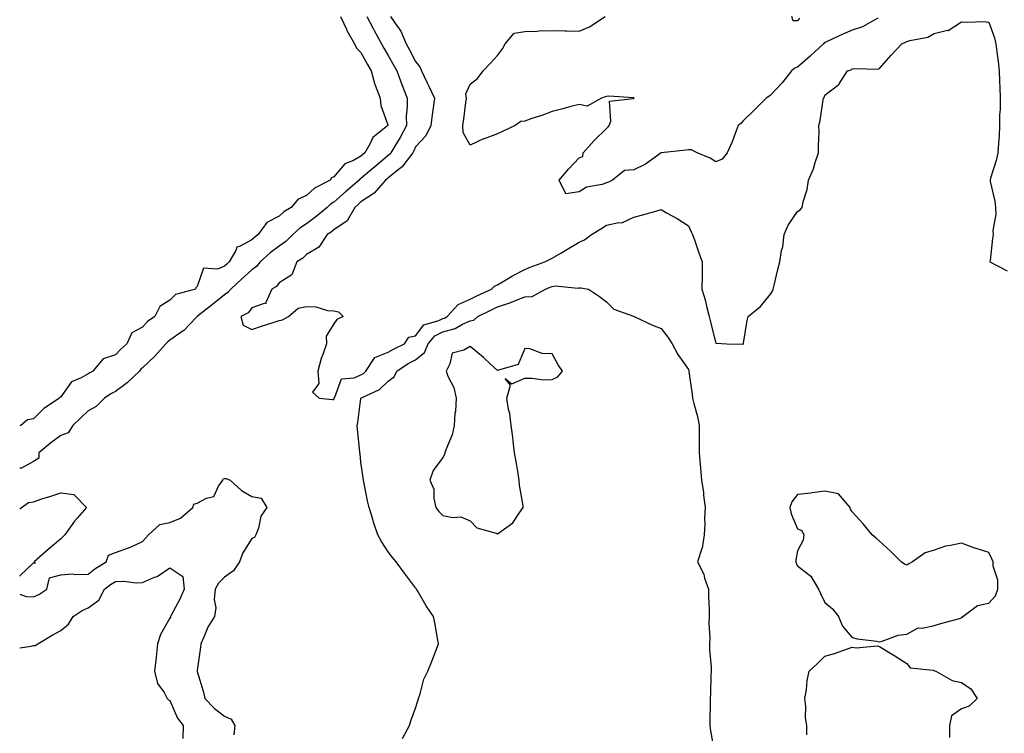
# Model space of a CAD drawing. Units: inches. Extents: x 910403 to 913043, y 7247738 to 7250378.
# Drawn here: x 910403 to 910764, y 7249559 to 7249821 of the extents above; entities that cross this region are included whole.
import ezdxf

# ---------------------------------------------------------------- set-up
doc = ezdxf.new("R2010")
doc.units = ezdxf.units.IN
doc.header["$MEASUREMENT"] = 0
doc.layers.add('Contour_91047247', color=7, linetype='Continuous', true_color=0x78f4d7)

msp = doc.modelspace()

# ---------------------------------------------------------------- linework, layer by layer
at = {"layer": 'Contour_91047247'}
for points in [[(910520.58, 7249821.92, 3294), (910522.74, 7249817.23, 3294), (910522.92, 7249816.78, 3294), (910525.69, 7249811.92, 3294), (910526.37, 7249810.24, 3294), (910528.05, 7249808.63, 3294), (910530.41, 7249804.28, 3294), (910531.81, 7249801.92, 3294), (910533.11, 7249796.99, 3294), (910533.24, 7249796.73, 3294), (910535.07, 7249791.92, 3294), (910535.38, 7249789.25, 3294), (910537.84, 7249782.13, 3294), (910537.88, 7249781.92, 3294), (910532.39, 7249777.57, 3294), (910531.46, 7249775.34, 3294), (910529.51, 7249771.92, 3294), (910528.71, 7249771.26, 3294), (910528.05, 7249770.69, 3294), (910525.28, 7249769.15, 3294), (910522.08, 7249767.89, 3294), (910518.05, 7249763.06, 3294), (910517.27, 7249762.7, 3294), (910516.73, 7249761.92, 3294), (910511.01, 7249758.96, 3294), (910508.05, 7249756.25, 3294), (910505.05, 7249754.92, 3294), (910502.52, 7249751.92, 3294), (910499.75, 7249750.22, 3294), (910498.05, 7249748.64, 3294), (910493.6, 7249746.37, 3294), (910490.43, 7249741.92, 3294), (910489.04, 7249740.92, 3294), (910488.05, 7249740.04, 3294), (910483.78, 7249737.65, 3294), (910482.6, 7249737.37, 3294), (910482.24, 7249736.11, 3294), (910479.76, 7249731.92, 3294), (910478.87, 7249731.11, 3294), (910478.05, 7249730.35, 3294), (910475.44, 7249729.31, 3294), (910470.35, 7249729.62, 3294), (910468.05, 7249722.94, 3294), (910467.54, 7249722.43, 3294), (910467.37, 7249721.92, 3294), (910460.04, 7249719.93, 3294), (910458.05, 7249717.85, 3294), (910454.39, 7249715.57, 3294), (910452.52, 7249711.92, 3294), (910449.86, 7249710.11, 3294), (910448.05, 7249708.05, 3294), (910444.07, 7249705.9, 3294), (910442.29, 7249701.92, 3294), (910440.01, 7249699.96, 3294), (910438.05, 7249697.81, 3294), (910433.64, 7249696.33, 3294), (910429.84, 7249691.92, 3294), (910428.67, 7249691.3, 3294), (910428.05, 7249690.88, 3294), (910425.53, 7249689.4, 3294), (910422.04, 7249687.93, 3294), (910418.05, 7249682.4, 3294), (910417.76, 7249682.21, 3294), (910417.64, 7249681.92, 3294), (910411.81, 7249678.16, 3294), (910408.05, 7249674.4, 3294), (910405.92, 7249674.06, 3294), (910403.36, 7249671.92, 3294), (910403, 7249671.78, 3294)], [(910530.25, 7249821.92, 3293), (910532.47, 7249817.5, 3293), (910532.84, 7249816.71, 3293), (910535.54, 7249811.92, 3293), (910536.43, 7249810.3, 3293), (910538.05, 7249807.64, 3293), (910540.11, 7249803.98, 3293), (910541.17, 7249801.92, 3293), (910543.02, 7249796.96, 3293), (910543.04, 7249796.9, 3293), (910544.92, 7249791.92, 3293), (910544.99, 7249788.86, 3293), (910544.61, 7249785.37, 3293), (910544.67, 7249781.92, 3293), (910542.46, 7249777.51, 3293), (910540.43, 7249774.3, 3293), (910539.01, 7249771.92, 3293), (910538.6, 7249771.37, 3293), (910538.05, 7249770.94, 3293), (910533.16, 7249766.81, 3293), (910531.78, 7249765.65, 3293), (910528.05, 7249762.5, 3293), (910527.68, 7249762.29, 3293), (910527.35, 7249761.92, 3293), (910522.38, 7249757.59, 3293), (910518.05, 7249753.8, 3293), (910516.87, 7249753.09, 3293), (910515.61, 7249751.92, 3293), (910511.55, 7249748.42, 3293), (910508.05, 7249745.91, 3293), (910505.66, 7249744.31, 3293), (910503.12, 7249741.92, 3293), (910500.57, 7249739.4, 3293), (910498.05, 7249737.65, 3293), (910494.76, 7249735.21, 3293), (910491.13, 7249731.92, 3293), (910489.74, 7249730.22, 3293), (910488.05, 7249729.06, 3293), (910484.32, 7249725.65, 3293), (910480.31, 7249721.92, 3293), (910479.3, 7249720.68, 3293), (910478.05, 7249719.9, 3293), (910473.61, 7249716.36, 3293), (910468.11, 7249711.98, 3293), (910468.05, 7249711.93, 3293), (910468.04, 7249711.92, 3293), (910467.64, 7249711.51, 3293), (910463.17, 7249706.8, 3293), (910462.51, 7249706.38, 3293), (910458.05, 7249703.25, 3293), (910457.28, 7249702.68, 3293), (910456.59, 7249701.92, 3293), (910452.55, 7249697.42, 3293), (910448.05, 7249693.08, 3293), (910447.43, 7249692.54, 3293), (910446.86, 7249691.92, 3293), (910442.37, 7249687.6, 3293), (910438.05, 7249684.45, 3293), (910436.44, 7249683.53, 3293), (910434.06, 7249681.92, 3293), (910431.03, 7249678.94, 3293), (910428.05, 7249677.27, 3293), (910425.29, 7249674.68, 3293), (910422.42, 7249671.92, 3293), (910420.75, 7249669.22, 3293), (910418.05, 7249668.3, 3293), (910414.43, 7249665.54, 3293), (910410.05, 7249661.92, 3293), (910409.96, 7249660.01, 3293), (910408.05, 7249658.77, 3293), (910403.62, 7249656.34, 3293), (910403, 7249656.28, 3293)], [(910538.86, 7249821.92, 3292), (910540.42, 7249819.56, 3292), (910542.64, 7249816.51, 3292), (910544.64, 7249811.92, 3292), (910545.85, 7249809.71, 3292), (910548.05, 7249805.34, 3292), (910549.62, 7249803.49, 3292), (910550.17, 7249801.92, 3292), (910552.15, 7249797.82, 3292), (910552.74, 7249796.61, 3292), (910555, 7249791.92, 3292), (910554.5, 7249788.37, 3292), (910554.17, 7249785.8, 3292), (910553.6, 7249781.92, 3292), (910551.8, 7249778.18, 3292), (910548.05, 7249774.05, 3292), (910547.38, 7249772.58, 3292), (910546.99, 7249771.92, 3292), (910543.81, 7249767.68, 3292), (910543.2, 7249766.77, 3292), (910542.11, 7249765.98, 3292), (910538.05, 7249762.77, 3292), (910537.59, 7249762.38, 3292), (910537.05, 7249761.92, 3292), (910532.9, 7249757.08, 3292), (910528.05, 7249753.91, 3292), (910526.99, 7249752.98, 3292), (910525.77, 7249751.92, 3292), (910523.04, 7249746.93, 3292), (910518.05, 7249743.68, 3292), (910517.1, 7249742.88, 3292), (910515.72, 7249741.92, 3292), (910512.63, 7249737.33, 3292), (910508.05, 7249734.6, 3292), (910506.71, 7249733.26, 3292), (910504.6, 7249731.92, 3292), (910502.77, 7249727.2, 3292), (910498.05, 7249724.25, 3292), (910497.05, 7249722.93, 3292), (910495.34, 7249721.92, 3292), (910493.16, 7249717.04, 3292), (910493.33, 7249716.65, 3292), (910492.96, 7249716.82, 3292), (910488.05, 7249715.03, 3292), (910486.74, 7249713.24, 3292), (910484.05, 7249711.92, 3292), (910484.88, 7249708.75, 3292), (910488.05, 7249707.12, 3292), (910491.61, 7249708.37, 3292), (910495.82, 7249709.69, 3292), (910498.05, 7249710.44, 3292), (910499.33, 7249710.64, 3292), (910501.46, 7249711.92, 3292), (910505.01, 7249714.96, 3292), (910508.05, 7249715.55, 3292), (910511.54, 7249715.41, 3292), (910515.84, 7249714.13, 3292), (910518.05, 7249713.98, 3292), (910519.77, 7249713.64, 3292), (910521.49, 7249711.92, 3292), (910519.2, 7249710.77, 3292), (910518.05, 7249709.21, 3292), (910515.31, 7249704.66, 3292), (910515.43, 7249701.92, 3292), (910514.12, 7249697.99, 3292), (910513.52, 7249696.45, 3292), (910512.24, 7249691.92, 3292), (910512.6, 7249687.38, 3292), (910510.27, 7249684.14, 3292), (910512.69, 7249681.92, 3292), (910517.57, 7249681.44, 3292), (910518.05, 7249681.47, 3292), (910518.17, 7249681.8, 3292), (910518.19, 7249681.92, 3292), (910518.47, 7249682.35, 3292), (910520.96, 7249689.01, 3292), (910525.51, 7249689.37, 3292), (910528.05, 7249690.55, 3292), (910528.92, 7249691.04, 3292), (910529.81, 7249691.92, 3292), (910533.13, 7249696.84, 3292), (910538.05, 7249698.79, 3292), (910539.98, 7249699.99, 3292), (910544.03, 7249701.92, 3292), (910545.63, 7249704.34, 3292), (910548.05, 7249704.83, 3292), (910551.1, 7249708.87, 3292), (910556.52, 7249710.39, 3292), (910558.05, 7249711.16, 3292), (910558.66, 7249711.3, 3292), (910559.67, 7249711.92, 3292), (910563.62, 7249716.34, 3292), (910568.05, 7249718.3, 3292), (910570.5, 7249719.48, 3292), (910575.87, 7249721.92, 3292), (910576.92, 7249723.05, 3292), (910578.05, 7249723.49, 3292), (910581.93, 7249725.8, 3292), (910583.31, 7249726.66, 3292), (910588.05, 7249729.15, 3292), (910590, 7249729.97, 3292), (910595.41, 7249731.92, 3292), (910597.14, 7249732.83, 3292), (910598.05, 7249733.29, 3292), (910601.3, 7249735.17, 3292), (910603.53, 7249736.44, 3292), (910608.05, 7249739.19, 3292), (910609.93, 7249740.05, 3292), (910612.53, 7249741.92, 3292), (910615.91, 7249744.06, 3292), (910618.05, 7249745.43, 3292), (910622.53, 7249746.39, 3292), (910623.67, 7249746.3, 3292), (910628.05, 7249748.38, 3292), (910630.86, 7249749.11, 3292), (910636.9, 7249750.78, 3292), (910638.05, 7249751.08, 3292), (910640.02, 7249749.95, 3292), (910643.94, 7249747.81, 3292), (910648.05, 7249745.13, 3292), (910649.07, 7249742.94, 3292), (910649.53, 7249741.92, 3292), (910650.35, 7249739.62, 3292), (910651.77, 7249735.64, 3292), (910653.11, 7249731.92, 3292), (910653.02, 7249726.95, 3292), (910653.03, 7249726.9, 3292), (910652.96, 7249721.92, 3292), (910654.2, 7249718.06, 3292), (910654.72, 7249715.24, 3292), (910655.6, 7249711.92, 3292), (910656.11, 7249709.98, 3292), (910658.05, 7249702.05, 3292), (910658.25, 7249702.13, 3292), (910662.05, 7249701.92, 3292), (910667.9, 7249701.76, 3292), (910668.05, 7249701.76, 3292), (910668.13, 7249701.84, 3292), (910668.19, 7249701.92, 3292), (910668.23, 7249702.1, 3292), (910669.51, 7249710.46, 3292), (910669.89, 7249711.92, 3292), (910674.38, 7249715.58, 3292), (910678.05, 7249720.07, 3292), (910678.82, 7249721.15, 3292), (910679.12, 7249721.92, 3292), (910679.48, 7249723.35, 3292), (910680.81, 7249729.17, 3292), (910681.53, 7249731.92, 3292), (910682.19, 7249736.05, 3292), (910682.56, 7249737.41, 3292), (910683.1, 7249741.92, 3292), (910684.59, 7249745.38, 3292), (910688.05, 7249750.45, 3292), (910688.93, 7249751.04, 3292), (910689.66, 7249751.92, 3292), (910690.04, 7249753.9, 3292), (910691.55, 7249758.42, 3292), (910692.01, 7249761.92, 3292), (910693.87, 7249766.1, 3292), (910694.47, 7249768.35, 3292), (910695.71, 7249771.92, 3292), (910695.66, 7249774.31, 3292), (910695.9, 7249779.76, 3292), (910695.84, 7249781.92, 3292), (910696.27, 7249783.7, 3292), (910697.44, 7249791.31, 3292), (910697.57, 7249791.92, 3292), (910697.76, 7249792.21, 3292), (910698.05, 7249793.05, 3292), (910702.66, 7249796.53, 3292), (910703.14, 7249796.83, 3292), (910703.3, 7249797.17, 3292), (910706.36, 7249801.92, 3292), (910707.63, 7249802.35, 3292), (910708.05, 7249802.64, 3292), (910708.97, 7249802.84, 3292), (910717.43, 7249802.54, 3292), (910718.05, 7249802.79, 3292), (910722.32, 7249807.65, 3292), (910726.26, 7249811.92, 3292), (910727.54, 7249812.43, 3292), (910728.05, 7249812.67, 3292), (910729.2, 7249813.07, 3292), (910735.71, 7249814.25, 3292), (910738.05, 7249815.62, 3292), (910742.95, 7249816.82, 3292), (910743.17, 7249816.79, 3292), (910748.05, 7249819.98, 3292), (910750.17, 7249819.8, 3292), (910756.16, 7249820.04, 3292), (910758.05, 7249819.82, 3292), (910760.18, 7249814.06, 3292), (910760.66, 7249811.92, 3292), (910761.03, 7249808.94, 3292), (910761.5, 7249805.37, 3292), (910761.92, 7249801.92, 3292), (910762.06, 7249797.91, 3292), (910762.08, 7249795.95, 3292), (910762.23, 7249791.92, 3292), (910762.19, 7249787.78, 3292), (910762.02, 7249785.89, 3292), (910761.99, 7249781.92, 3292), (910761.85, 7249778.12, 3292), (910761.59, 7249775.46, 3292), (910761.45, 7249771.92, 3292), (910760.83, 7249769.14, 3292), (910758.72, 7249762.59, 3292), (910758.55, 7249761.92, 3292), (910758.63, 7249761.34, 3292), (910760.28, 7249754.16, 3292), (910760.55, 7249751.92, 3292), (910760.62, 7249749.35, 3292), (910759.57, 7249743.44, 3292), (910759.65, 7249741.92, 3292), (910759.46, 7249740.51, 3292), (910758.56, 7249732.43, 3292), (910758.49, 7249731.92, 3292), (910764.81, 7249728.68, 3292)], [(910717.39, 7249821.26, 3291), (910711.81, 7249818.15, 3291), (910708.05, 7249816.86, 3291), (910704.58, 7249815.4, 3291), (910698.81, 7249812.68, 3291), (910698.05, 7249812.33, 3291), (910697.76, 7249812.21, 3291), (910697.52, 7249811.92, 3291), (910692.68, 7249807.28, 3291), (910688.05, 7249803.35, 3291), (910687.07, 7249802.9, 3291), (910685.84, 7249801.92, 3291), (910682.36, 7249797.61, 3291), (910678.05, 7249793.02, 3291), (910677.45, 7249792.52, 3291), (910676.55, 7249791.92, 3291), (910672.28, 7249787.69, 3291), (910668.05, 7249783.58, 3291), (910667.28, 7249782.69, 3291), (910666.28, 7249781.92, 3291), (910665.13, 7249779, 3291), (910664.08, 7249775.88, 3291), (910662.2, 7249771.92, 3291), (910660.34, 7249769.63, 3291), (910658.05, 7249768.55, 3291), (910656.03, 7249769.9, 3291), (910651.29, 7249771.92, 3291), (910649.14, 7249773.01, 3291), (910648.05, 7249773, 3291), (910647.14, 7249772.84, 3291), (910638.06, 7249771.93, 3291), (910638.05, 7249771.93, 3291), (910638.03, 7249771.92, 3291), (910632.28, 7249767.69, 3291), (910628.05, 7249765.63, 3291), (910624.59, 7249765.38, 3291), (910620.25, 7249761.92, 3291), (910618.77, 7249761.2, 3291), (910618.05, 7249760.87, 3291), (910616.39, 7249760.27, 3291), (910610.65, 7249759.32, 3291), (910608.05, 7249757.55, 3291), (910603.06, 7249756.93, 3291), (910600.64, 7249761.92, 3291), (910604.11, 7249765.87, 3291), (910608.05, 7249770.09, 3291), (910609.35, 7249770.62, 3291), (910609.51, 7249771.92, 3291), (910613.51, 7249776.46, 3291), (910618.05, 7249780.77, 3291), (910618.59, 7249781.38, 3291), (910618.95, 7249781.92, 3291), (910619.65, 7249783.52, 3291), (910619.15, 7249790.82, 3291), (910627.9, 7249791.77, 3291), (910628.05, 7249791.86, 3291), (910628.08, 7249791.89, 3291), (910628.1, 7249791.92, 3291), (910628.11, 7249791.98, 3291), (910628.05, 7249792.11, 3291), (910627.95, 7249792.02, 3291), (910618.86, 7249792.73, 3291), (910618.05, 7249792.5, 3291), (910617.56, 7249792.41, 3291), (910616.15, 7249791.92, 3291), (910610.93, 7249789.04, 3291), (910608.05, 7249789.61, 3291), (910604.97, 7249788.84, 3291), (910601.96, 7249788.01, 3291), (910598.05, 7249787.11, 3291), (910594.34, 7249785.63, 3291), (910590.6, 7249784.47, 3291), (910588.05, 7249783.57, 3291), (910586.61, 7249783.36, 3291), (910584.53, 7249781.92, 3291), (910580.16, 7249779.81, 3291), (910578.05, 7249778.9, 3291), (910573.16, 7249777.03, 3291), (910573, 7249776.98, 3291), (910568.05, 7249774.71, 3291), (910565.51, 7249779.38, 3291), (910565.4, 7249781.92, 3291), (910565.71, 7249784.26, 3291), (910566.48, 7249790.35, 3291), (910566.69, 7249791.92, 3291), (910566.48, 7249793.49, 3291), (910568.05, 7249797.06, 3291), (910570.76, 7249799.21, 3291), (910572.79, 7249801.92, 3291), (910575.35, 7249804.62, 3291), (910578.05, 7249807.58, 3291), (910579.92, 7249810.05, 3291), (910580.88, 7249811.92, 3291), (910584.16, 7249815.81, 3291), (910588.05, 7249816.38, 3291), (910592.62, 7249816.49, 3291), (910593.37, 7249816.61, 3291), (910598.05, 7249816.69, 3291), (910602.72, 7249816.6, 3291), (910603.39, 7249816.58, 3291), (910608.05, 7249816.49, 3291), (910611.82, 7249818.15, 3291), (910617.48, 7249821.92, 3291)], [(910688.69, 7249821.28, 3290), (910688.05, 7249820.34, 3290), (910686.45, 7249820.32, 3290), (910685.92, 7249821.92, 3290)], [(910543.32, 7249557.19, 3293), (910545.78, 7249561.92, 3293), (910546.29, 7249563.68, 3293), (910548.05, 7249568.38, 3293), (910548.92, 7249571.05, 3293), (910549.12, 7249571.92, 3293), (910549.73, 7249573.6, 3293), (910551.03, 7249578.93, 3293), (910552.59, 7249581.92, 3293), (910554.19, 7249585.78, 3293), (910555.48, 7249589.35, 3293), (910556.46, 7249591.92, 3293), (910556.07, 7249593.9, 3293), (910555.27, 7249599.15, 3293), (910554.64, 7249601.92, 3293), (910551.95, 7249605.82, 3293), (910549.04, 7249610.92, 3293), (910548.45, 7249611.92, 3293), (910548.29, 7249612.15, 3293), (910548.05, 7249612.47, 3293), (910543.98, 7249617.85, 3293), (910540.92, 7249621.92, 3293), (910539.65, 7249623.52, 3293), (910538.05, 7249625.69, 3293), (910535.51, 7249629.38, 3293), (910534.17, 7249631.92, 3293), (910532.62, 7249636.48, 3293), (910532.35, 7249637.62, 3293), (910531.1, 7249641.92, 3293), (910530.45, 7249644.32, 3293), (910529.24, 7249650.73, 3293), (910528.96, 7249651.92, 3293), (910528.84, 7249652.71, 3293), (910528.05, 7249658.55, 3293), (910527.73, 7249661.6, 3293), (910527.69, 7249661.92, 3293), (910527.66, 7249662.31, 3293), (910526.72, 7249670.59, 3293), (910526.64, 7249671.92, 3293), (910526.94, 7249673.03, 3293), (910527.94, 7249681.81, 3293), (910527.97, 7249681.92, 3293), (910528, 7249681.97, 3293), (910528.05, 7249681.99, 3293), (910528.22, 7249682.09, 3293), (910534.88, 7249685.09, 3293), (910538.05, 7249688.2, 3293), (910540.18, 7249689.79, 3293), (910541.24, 7249691.92, 3293), (910545.34, 7249694.63, 3293), (910548.05, 7249696.03, 3293), (910551.31, 7249698.66, 3293), (910552.62, 7249701.92, 3293), (910555.11, 7249704.86, 3293), (910558.05, 7249706.33, 3293), (910562.53, 7249707.45, 3293), (910565.2, 7249709.07, 3293), (910568.05, 7249710.35, 3293), (910569.4, 7249710.56, 3293), (910570.85, 7249711.92, 3293), (910575.68, 7249714.29, 3293), (910578.05, 7249715.4, 3293), (910582.9, 7249717.08, 3293), (910583.44, 7249717.31, 3293), (910588.05, 7249719.13, 3293), (910590.74, 7249719.22, 3293), (910595.67, 7249721.92, 3293), (910597.32, 7249722.65, 3293), (910598.05, 7249722.94, 3293), (910599.24, 7249723.11, 3293), (910607.66, 7249722.31, 3293), (910608.05, 7249722.42, 3293), (910608.6, 7249722.47, 3293), (910611.36, 7249721.92, 3293), (910615.39, 7249719.25, 3293), (910618.05, 7249717.29, 3293), (910620.72, 7249714.59, 3293), (910627.95, 7249712.03, 3293), (910628.08, 7249711.95, 3293), (910628.16, 7249711.92, 3293), (910634.81, 7249708.68, 3293), (910638.05, 7249707.55, 3293), (910640.47, 7249704.33, 3293), (910642.11, 7249701.92, 3293), (910644.14, 7249698.01, 3293), (910648.05, 7249692.51, 3293), (910648.18, 7249692.05, 3293), (910648.21, 7249691.92, 3293), (910648.23, 7249691.74, 3293), (910649.43, 7249683.3, 3293), (910649.56, 7249681.92, 3293), (910649.98, 7249679.99, 3293), (910651.39, 7249675.26, 3293), (910651.99, 7249671.92, 3293), (910651.94, 7249668.02, 3293), (910651.97, 7249665.84, 3293), (910651.92, 7249661.92, 3293), (910652.31, 7249657.66, 3293), (910652.45, 7249656.32, 3293), (910652.84, 7249651.92, 3293), (910653.53, 7249647.4, 3293), (910653.59, 7249646.38, 3293), (910654.16, 7249641.92, 3293), (910653.95, 7249637.83, 3293), (910654.08, 7249635.88, 3293), (910653.82, 7249631.92, 3293), (910653.04, 7249626.93, 3293), (910653, 7249626.87, 3293), (910651.36, 7249621.92, 3293), (910653.62, 7249617.49, 3293), (910653.93, 7249616.03, 3293), (910655.34, 7249611.92, 3293), (910655.41, 7249609.27, 3293), (910655.61, 7249604.35, 3293), (910655.68, 7249601.92, 3293), (910655.56, 7249599.43, 3293), (910655.86, 7249594.11, 3293), (910655.73, 7249591.92, 3293), (910655.75, 7249589.63, 3293), (910656.36, 7249583.61, 3293), (910656.38, 7249581.92, 3293), (910656.29, 7249580.16, 3293), (910656.09, 7249573.88, 3293), (910655.99, 7249571.92, 3293), (910655.98, 7249569.86, 3293), (910655.87, 7249564.1, 3293), (910655.87, 7249561.92, 3293), (910656.15, 7249560.03, 3293), (910657.47, 7249552.51, 3293)], [(910403, 7249610.14, 3293), (910405.41, 7249609.28, 3293), (910408.05, 7249609.17, 3293), (910410.01, 7249609.96, 3293), (910412.9, 7249611.92, 3293), (910413.88, 7249616.09, 3293), (910418.05, 7249617.23, 3293), (910422.39, 7249617.58, 3293), (910423.42, 7249617.29, 3293), (910428.05, 7249617.47, 3293), (910430.58, 7249619.39, 3293), (910434.66, 7249621.92, 3293), (910435.5, 7249624.47, 3293), (910438.05, 7249625.34, 3293), (910442.88, 7249627.09, 3293), (910443.54, 7249627.41, 3293), (910448.05, 7249629.4, 3293), (910449.26, 7249630.71, 3293), (910450.16, 7249631.92, 3293), (910454.36, 7249635.61, 3293), (910458.05, 7249636.38, 3293), (910461.96, 7249638, 3293), (910466.38, 7249641.92, 3293), (910466.85, 7249643.12, 3293), (910468.05, 7249643.53, 3293), (910471.4, 7249645.27, 3293), (910474.09, 7249645.88, 3293), (910475.9, 7249649.77, 3293), (910477.39, 7249651.92, 3293), (910477.59, 7249652.38, 3293), (910478.05, 7249652.47, 3293), (910478.64, 7249652.51, 3293), (910480.14, 7249651.92, 3293), (910484.25, 7249648.12, 3293), (910488.05, 7249645.87, 3293), (910491.46, 7249645.34, 3293), (910493.55, 7249641.92, 3293), (910491.3, 7249638.67, 3293), (910490.49, 7249634.36, 3293), (910489.57, 7249631.92, 3293), (910489.02, 7249630.94, 3293), (910488.05, 7249630.51, 3293), (910484.72, 7249625.25, 3293), (910483.59, 7249621.92, 3293), (910481.31, 7249618.66, 3293), (910478.05, 7249616.31, 3293), (910475.85, 7249614.12, 3293), (910474.57, 7249611.92, 3293), (910474.29, 7249608.16, 3293), (910474.81, 7249605.16, 3293), (910474.39, 7249601.92, 3293), (910471.96, 7249598.01, 3293), (910470.5, 7249594.36, 3293), (910469.34, 7249591.92, 3293), (910469.23, 7249590.74, 3293), (910468.05, 7249582.1, 3293), (910468.03, 7249581.94, 3293), (910468.03, 7249581.92, 3293), (910468.05, 7249581.83, 3293), (910470.3, 7249574.17, 3293), (910470.87, 7249571.92, 3293), (910474.32, 7249568.19, 3293), (910478.05, 7249565.43, 3293), (910480.45, 7249564.31, 3293), (910481.85, 7249561.92, 3293), (910481.43, 7249558.54, 3293)], [(910403, 7249641.46, 3293), (910403.64, 7249641.92, 3293), (910406.25, 7249643.72, 3293), (910408.05, 7249643.99, 3293), (910411.14, 7249645.01, 3293), (910414, 7249645.97, 3293), (910418.05, 7249647.28, 3293), (910422.79, 7249646.67, 3293), (910427.43, 7249641.92, 3293), (910424.05, 7249637.92, 3293), (910423.13, 7249636.84, 3293), (910419.6, 7249631.92, 3293), (910418.84, 7249631.13, 3293), (910418.05, 7249630.45, 3293), (910413.44, 7249626.53, 3293), (910408.35, 7249621.92, 3293), (910408.66, 7249621.31, 3293), (910408.05, 7249621.64, 3293), (910403.11, 7249616.86, 3293), (910403, 7249616.75, 3293)], [(910403, 7249590.48, 3294), (910407.17, 7249591.03, 3294), (910408.05, 7249591.34, 3294), (910408.61, 7249591.36, 3294), (910409.59, 7249591.92, 3294), (910414.94, 7249595.03, 3294), (910418.05, 7249596.76, 3294), (910420.88, 7249599.1, 3294), (910422.54, 7249601.92, 3294), (910425.87, 7249604.11, 3294), (910428.05, 7249605.17, 3294), (910432.05, 7249607.92, 3294), (910434.05, 7249611.92, 3294), (910436.3, 7249613.67, 3294), (910438.05, 7249614.81, 3294), (910441.01, 7249614.88, 3294), (910445.63, 7249614.33, 3294), (910448.05, 7249614.42, 3294), (910452.42, 7249616.3, 3294), (910453.39, 7249616.58, 3294), (910458.05, 7249619.76, 3294), (910462.78, 7249616.65, 3294), (910463.26, 7249611.92, 3294), (910461.69, 7249608.28, 3294), (910458.56, 7249602.43, 3294), (910458.3, 7249601.92, 3294), (910458.23, 7249601.73, 3294), (910458.05, 7249601.27, 3294), (910454.62, 7249595.35, 3294), (910453.5, 7249591.92, 3294), (910453, 7249586.97, 3294), (910452.98, 7249586.85, 3294), (910452.44, 7249581.92, 3294), (910453.54, 7249577.42, 3294), (910455.91, 7249574.06, 3294), (910457.05, 7249571.92, 3294), (910457.53, 7249571.39, 3294), (910458.05, 7249571.1, 3294), (910460.78, 7249564.64, 3294), (910462.92, 7249561.92, 3294), (910462.77, 7249557.2, 3294)], [(910691.43, 7249558.54, 3293), (910691.38, 7249561.92, 3293), (910690.91, 7249564.78, 3293), (910691.01, 7249568.96, 3293), (910690.67, 7249571.92, 3293), (910691.24, 7249575.1, 3293), (910691.49, 7249578.48, 3293), (910692.29, 7249581.92, 3293), (910695.26, 7249584.71, 3293), (910698.05, 7249587.45, 3293), (910701.59, 7249588.38, 3293), (910706.28, 7249590.14, 3293), (910708.05, 7249590.72, 3293), (910709.51, 7249590.46, 3293), (910717.33, 7249591.2, 3293), (910718.05, 7249590.94, 3293), (910720.65, 7249589.32, 3293), (910723.6, 7249587.47, 3293), (910728.05, 7249584.74, 3293), (910729.26, 7249583.13, 3293), (910737.7, 7249582.27, 3293), (910738.05, 7249582.13, 3293), (910738.19, 7249582.06, 3293), (910738.64, 7249581.92, 3293), (910744.62, 7249578.48, 3293), (910748.05, 7249577.69, 3293), (910751.5, 7249575.37, 3293), (910753.86, 7249571.92, 3293), (910750.92, 7249569.05, 3293), (910748.05, 7249568.03, 3293), (910744.46, 7249565.51, 3293), (910743.66, 7249561.92, 3293), (910743.69, 7249557.56, 3293)]]:
    msp.add_polyline3d(points, dxfattribs=at)
for points in [[(910578.05, 7249632.18, 3294), (910579.26, 7249633.12, 3294), (910583.71, 7249636.27, 3294), (910585.97, 7249639.84, 3294), (910587.47, 7249641.92, 3294), (910587.43, 7249642.54, 3294), (910586.17, 7249650.04, 3294), (910586.05, 7249651.92, 3294), (910585.63, 7249654.34, 3294), (910584.93, 7249658.8, 3294), (910584.35, 7249661.92, 3294), (910583.82, 7249666.15, 3294), (910583.75, 7249667.62, 3294), (910583.11, 7249671.92, 3294), (910582.53, 7249676.4, 3294), (910582.16, 7249677.81, 3294), (910581.48, 7249681.92, 3294), (910582.84, 7249686.71, 3294), (910580.84, 7249689.13, 3294), (910583.34, 7249687.21, 3294), (910588.05, 7249689.27, 3294), (910590.62, 7249689.35, 3294), (910594.87, 7249688.74, 3294), (910598.05, 7249688.81, 3294), (910600.15, 7249689.82, 3294), (910601.87, 7249691.92, 3294), (910600.36, 7249694.23, 3294), (910598.05, 7249698.25, 3294), (910594.43, 7249698.3, 3294), (910589.91, 7249700.06, 3294), (910588.05, 7249700.14, 3294), (910585.64, 7249694.33, 3294), (910578.39, 7249692.26, 3294), (910578.05, 7249692.07, 3294), (910575.55, 7249694.42, 3294), (910572.98, 7249696.85, 3294), (910568.05, 7249700.92, 3294), (910565.68, 7249699.56, 3294), (910561.47, 7249698.5, 3294), (910560.66, 7249694.54, 3294), (910559.24, 7249691.92, 3294), (910559.9, 7249690.07, 3294), (910562.02, 7249685.89, 3294), (910562.91, 7249681.92, 3294), (910562.74, 7249677.23, 3294), (910562.45, 7249676.31, 3294), (910562.15, 7249671.92, 3294), (910561.41, 7249668.56, 3294), (910559.15, 7249663.01, 3294), (910558.82, 7249661.92, 3294), (910558.65, 7249661.32, 3294), (910558.05, 7249660.19, 3294), (910554.52, 7249655.45, 3294), (910553.26, 7249651.92, 3294), (910554.71, 7249648.57, 3294), (910554.75, 7249645.22, 3294), (910555.52, 7249641.92, 3294), (910556.6, 7249640.47, 3294), (910558.05, 7249639.01, 3294), (910561.7, 7249638.28, 3294), (910564.64, 7249638.51, 3294), (910568.05, 7249637.05, 3294), (910570.53, 7249634.39, 3294), (910577.54, 7249632.43, 3294)], [(910748.05, 7249601.43, 3293), (910748.37, 7249601.61, 3293), (910748.6, 7249601.92, 3293), (910753.97, 7249606, 3293), (910758.05, 7249606.87, 3293), (910760.49, 7249609.49, 3293), (910761.38, 7249611.92, 3293), (910761.41, 7249615.28, 3293), (910759.64, 7249620.33, 3293), (910759.68, 7249621.92, 3293), (910759.25, 7249623.12, 3293), (910758.05, 7249625.34, 3293), (910753.08, 7249626.96, 3293), (910752.96, 7249627.01, 3293), (910748.05, 7249628.87, 3293), (910744.03, 7249627.9, 3293), (910742.27, 7249627.69, 3293), (910738.05, 7249626.25, 3293), (910734.73, 7249625.23, 3293), (910730.13, 7249621.92, 3293), (910728.79, 7249621.19, 3293), (910728.05, 7249620.78, 3293), (910727.19, 7249621.06, 3293), (910725.96, 7249621.92, 3293), (910722.01, 7249625.88, 3293), (910718.05, 7249629.49, 3293), (910716.78, 7249630.65, 3293), (910715.35, 7249631.92, 3293), (910712.08, 7249635.95, 3293), (910708.05, 7249640.29, 3293), (910707.47, 7249641.34, 3293), (910707.3, 7249641.92, 3293), (910702.99, 7249646.86, 3293), (910698.05, 7249647.91, 3293), (910693.36, 7249647.23, 3293), (910692.89, 7249647.09, 3293), (910688.05, 7249646.62, 3293), (910685.97, 7249644, 3293), (910685.23, 7249641.92, 3293), (910685.72, 7249639.6, 3293), (910688.05, 7249634.12, 3293), (910689.59, 7249633.46, 3293), (910690.31, 7249631.92, 3293), (910690.05, 7249629.92, 3293), (910688.05, 7249626.02, 3293), (910687.44, 7249622.53, 3293), (910687.4, 7249621.92, 3293), (910687.54, 7249621.41, 3293), (910688.05, 7249620.46, 3293), (910692.82, 7249616.69, 3293), (910695.69, 7249611.92, 3293), (910696.45, 7249610.32, 3293), (910698.05, 7249607.12, 3293), (910700.87, 7249604.74, 3293), (910703.02, 7249601.92, 3293), (910704.5, 7249598.37, 3293), (910708.05, 7249594.26, 3293), (910709.91, 7249593.78, 3293), (910717.08, 7249592.89, 3293), (910718.05, 7249592.68, 3293), (910719.01, 7249592.88, 3293), (910724.85, 7249595.12, 3293), (910728.05, 7249595.51, 3293), (910732.2, 7249597.77, 3293), (910733.75, 7249597.62, 3293), (910738.05, 7249598.59, 3293), (910740.55, 7249599.42, 3293), (910747.36, 7249601.23, 3293)]]:
    msp.add_polyline3d(points, close=True, dxfattribs=at)

doc.saveas('drawing.dxf')
